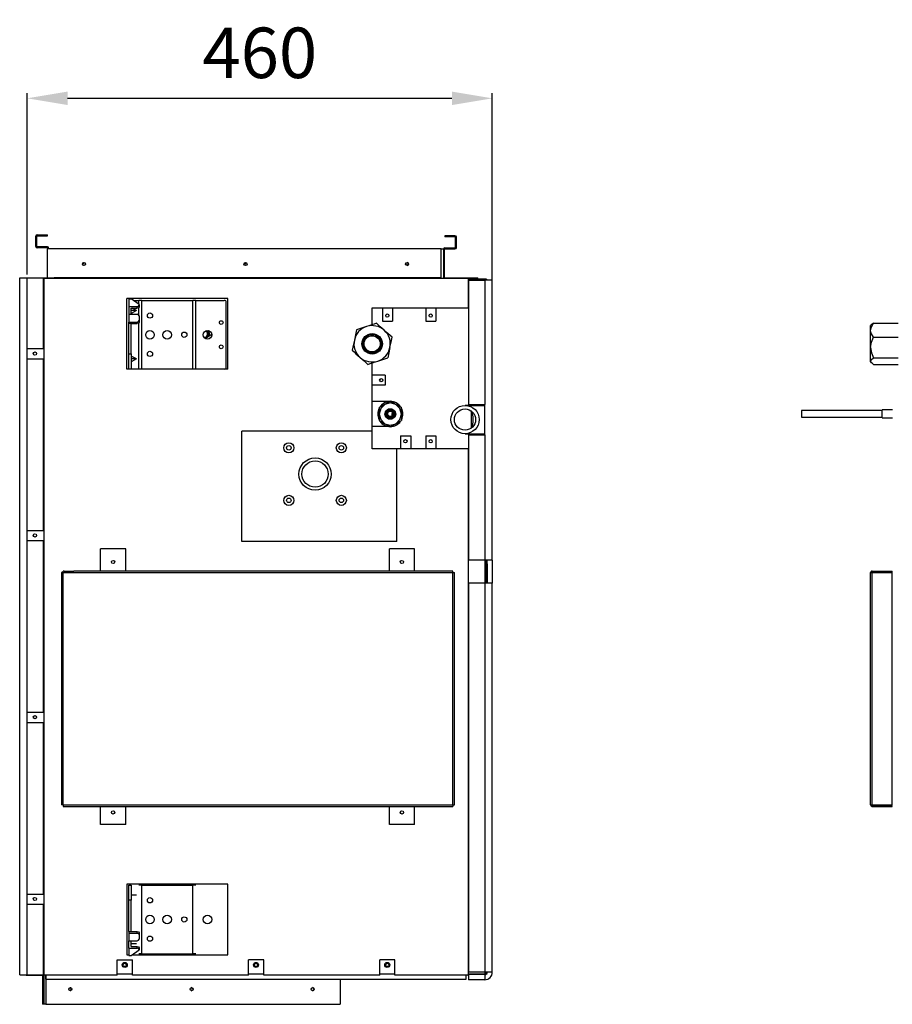
# Model space of a CAD drawing. Units: millimetres. Extents: x 0 to 10060, y 0 to 7175.
# Drawn here: x 3792 to 4656, y 3500 to 4475 of the extents above; entities that cross this region are included whole.
import ezdxf

# ---------------------------------------------------------------- set-up
doc = ezdxf.new("R2010")
doc.units = ezdxf.units.MM
doc.layers.add('LG-DIMENSION', color=7, linetype='Continuous')
doc.layers.add('LG-PRODUCT', color=3, linetype='Continuous')
doc.styles.add('GHS', font='txt')
doc.dimstyles.new('LG_DIM', dxfattribs={"dimtxt": 50, "dimasz": 40, "dimexe": 5, "dimexo": 20, "dimgap": 20, "dimtad": 1, "dimdec": 0, "dimzin": 0, "dimdsep": 46, "dimtxsty": 'GHS', "dimcen": 0.09, "dimclrd": 7, "dimclre": 7, "dimadec": 0, "dimazin": 0, "dimtfac": 1, "dimtdec": 0, "dimtofl": 0, "dimtmove": 0, "dimatfit": 0, "dimfxl": 30, "dimtolj": 1, "dimtzin": 0, "dimarcsym": 0})

# ---------------------------------------------------------------- blocks, each defined once
blk = doc.blocks.new('*D17')
at = {"layer": 'Defpoints', "color": 0, "lineweight": 18, "transparency": 16777216}
for p in [(4259.92, 4396.84), (3799.42, 4202.5), (4259.92, 4193.32)]:
    blk.add_point(p, dxfattribs=at)
at = {"layer": 'LG-DIMENSION', "color": 7, "lineweight": -2, "transparency": 16777216}
for p, q in [((3799.42, 4222.5), (3799.42, 4401.84)), ((4259.92, 4213.32), (4259.92, 4401.84)), ((3839.42, 4396.84), (4219.92, 4396.84))]:
    blk.add_line(p, q, dxfattribs=at)
at = {"layer": 'LG-DIMENSION', "color": 7, "lineweight": 18, "transparency": 16777216}
for points in [[(3839.42, 4403.51), (3839.42, 4390.17), (3799.42, 4396.84)], [(4219.92, 4403.51), (4219.92, 4390.17), (4259.92, 4396.84)]]:
    blk.add_solid(points, dxfattribs=at)
at = {"layer": 'LG-DIMENSION', "color": 0, "transparency": 16777216, "insert": (4029.67, 4441.87), "char_height": 50, "attachment_point": 5, "style": 'GHS'}
blk.add_mtext('\\A1;460', dxfattribs=at)

msp = doc.modelspace()

# ---------------------------------------------------------------- linework, layer by layer
at = {"layer": 'LG-PRODUCT', "color": 3, "linetype": 'Continuous'}
for p, q in [((3809.32, 4261.76), (3819.32, 4261.76)), ((3809.32, 4260.76), (3809.32, 4261.76)), ((3809.32, 4260.76), (3819.32, 4260.76)), ((3819.32, 4260.76), (3819.32, 4261.76)), ((4222.92, 4260.76), (4212.92, 4260.76)), ((4212.92, 4260.76), (4212.92, 4259.76)), ((4222.92, 4260.76), (4222.92, 4259.76)), ((3808.82, 4260.26), (3807.82, 4260.26)), ((3807.82, 4250.26), (3807.82, 4260.26)), ((3808.82, 4250.26), (3808.82, 4260.26)), ((4222.92, 4259.76), (4212.92, 4259.76)), ((4224.42, 4259.26), (4223.42, 4259.26)), ((4223.42, 4249.26), (4223.42, 4259.26)), ((4224.42, 4249.26), (4224.42, 4259.26)), ((3808.82, 4250.26), (3807.82, 4250.26)), ((3809.32, 4249.76), (3809.32, 4248.76)), ((3819.32, 4249.76), (3809.32, 4249.76)), ((3819.32, 4248.76), (3809.32, 4248.76)), ((3819.32, 4249.76), (3819.32, 4248.76)), ((4209.42, 4247.76), (3819.62, 4247.76)), ((3819.62, 4218.96), (3819.62, 4247.76)), ((3820.82, 4248.26), (3819.82, 4248.26)), ((3819.82, 4248.26), (3819.82, 4247.76)), ((3820.82, 4247.76), (3820.82, 4248.26)), ((4209.42, 4218.76), (4209.42, 4247.76)), ((4209.42, 4247.76), (4210.83, 4247.76)), ((4210.83, 4247.76), (4211.42, 4247.76)), ((4211.42, 4247.76), (4211.51, 4247.76)), ((4211.42, 4247.76), (4211.42, 4218.96)), ((4211.42, 4247.26), (4212.42, 4247.26)), ((4212.42, 4218.96), (4212.42, 4247.26)), ((4212.62, 4218.96), (4212.62, 4247.66)), ((4212.92, 4247.76), (4212.92, 4248.76)), ((4212.92, 4248.76), (4222.92, 4248.76)), ((4212.92, 4247.76), (4222.92, 4247.76)), ((4222.92, 4247.76), (4222.92, 4248.76)), ((4224.42, 4249.26), (4223.42, 4249.26)), ((3791.92, 3528.96), (3791.92, 4218.96)), ((3791.92, 4218.96), (3792.93, 4218.96)), ((3792.93, 4218.96), (3795.67, 4218.96)), ((3795.67, 4218.96), (3799.42, 4218.96)), ((3799.42, 4148.96), (3799.42, 4218.96)), ((3799.42, 4218.96), (3815.42, 4218.96)), ((3815.42, 4148.96), (3815.42, 4218.96)), ((3815.42, 4218.96), (3816.02, 4218.96)), ((3815.42, 4217.96), (3816.02, 4217.96)), ((3815.42, 4217.46), (3816.02, 4217.46)), ((3816.03, 4215.26), (3815.42, 4215.26)), ((3816.03, 4217.76), (3815.43, 4217.76)), ((3816.02, 4218.76), (3816.02, 4218.96)), ((3816.02, 4218.96), (3826.02, 4218.96)), ((3816.02, 3528.76), (3816.02, 4218.76)), ((3816.02, 4218.76), (4236.02, 4218.76)), ((3826.02, 4218.96), (3826.02, 4218.76)), ((4209.22, 4218.96), (3826.02, 4218.96)), ((4209.22, 4218.76), (4209.22, 4218.96)), ((4211.42, 4218.76), (4211.42, 4218.96)), ((4211.42, 4218.96), (4245.42, 4218.96)), ((4236.02, 4218.76), (4236.02, 4189.26)), ((4253.42, 4217.76), (4236.02, 4217.76)), ((4236.02, 4216.76), (4252.42, 4216.76)), ((4236.42, 4215.26), (4236.02, 4215.26)), ((4252.42, 4216.66), (4236.42, 4216.66)), ((4236.42, 4216.66), (4236.42, 4093.66)), ((4245.42, 4217.76), (4245.42, 4218.96)), ((4253.42, 4216.76), (4252.42, 4216.76)), ((4252.42, 4216.76), (4252.42, 4216.74)), ((4252.42, 4216.74), (4252.42, 4216.66)), ((4252.42, 4216.66), (4252.42, 4093.66)), ((4256.17, 4216.66), (4252.42, 4216.66)), ((4253.42, 4217.76), (4253.42, 4216.76)), ((4253.92, 4217.76), (4253.42, 4217.76)), ((4253.92, 4217.76), (4253.92, 4217.68)), ((4258.92, 4216.66), (4256.17, 4216.66)), ((4259.92, 4216.66), (4258.92, 4216.66)), ((4259.92, 3939.66), (4259.92, 4216.66)), ((3998.02, 4198.76), (3898.02, 4198.76)), ((3898.02, 4128.76), (3898.02, 4198.76)), ((3900.02, 4198.35), (3902.32, 4198.35)), ((3900.02, 4198.35), (3900.02, 4190.67)), ((3910.32, 4192.57), (3902.32, 4198.35)), ((3904.52, 4196.76), (3909.82, 4196.76)), ((3909.82, 4192.93), (3909.82, 4196.76)), ((3912.82, 4196.76), (3909.82, 4196.76)), ((3910.32, 4192.57), (3910.32, 4192.12)), ((3912.82, 4128.76), (3912.82, 4196.76)), ((3912.82, 4196.76), (3963.22, 4196.76)), ((3963.22, 4128.76), (3963.22, 4196.76)), ((3966.22, 4196.76), (3963.22, 4196.76)), ((3966.22, 4128.76), (3966.22, 4196.76)), ((3966.22, 4196.76), (3994.52, 4196.76)), ((3996.52, 4130.76), (3996.52, 4194.76)), ((3998.02, 4128.76), (3998.02, 4198.76)), ((3900.02, 4190.67), (3908.32, 4190.67)), ((3900.02, 4190.67), (3900.02, 4183.01)), ((3900.02, 4183.01), (3900.02, 4175.35)), ((3900.02, 4183.01), (3908.32, 4183.01)), ((3902.32, 4189.08), (3908.32, 4189.08)), ((3902.32, 4183.01), (3902.32, 4189.08)), ((3907.49, 4186.76), (3902.32, 4186.76)), ((3907.49, 4186.76), (3902.32, 4183.89)), ((3907.49, 4186.76), (3903.31, 4189.08)), ((3908.32, 4190.67), (3909.73, 4191.1)), ((3908.32, 4189.08), (3908.32, 4190.67)), ((3909.73, 4189.51), (3908.32, 4189.08)), ((3909.73, 4182.59), (3908.32, 4183.01)), ((3909.73, 4191.1), (3910.32, 4192.12)), ((3910.32, 4190.53), (3909.73, 4189.51)), ((3910.32, 4181.57), (3909.73, 4182.59)), ((3909.82, 4182.52), (3909.82, 4189.57)), ((3910.32, 4192.12), (3910.32, 4190.53)), ((4140.92, 4189.26), (4236.02, 4189.26)), ((4140.92, 4172.7), (4140.92, 4189.26)), ((4151.15, 4189.26), (4151.15, 4176.26)), ((4161.15, 4189.26), (4161.15, 4176.26)), ((4194.15, 4189.26), (4194.15, 4176.26)), ((4204.15, 4189.26), (4204.15, 4176.26)), ((4236.02, 4189.26), (4236.42, 4189.26)), ((3900.02, 4175.35), (3908.32, 4175.35)), ((3900.02, 4173.76), (3900.02, 4175.35)), ((3902.32, 4173.76), (3900.02, 4173.76)), ((3900.02, 4143.76), (3900.02, 4173.76)), ((3902.32, 4173.76), (3908.32, 4173.76)), ((3902.32, 4143.76), (3902.32, 4173.76)), ((3908.32, 4175.35), (3909.73, 4175.78)), ((3908.32, 4173.76), (3908.32, 4175.35)), ((3909.73, 4174.19), (3908.32, 4173.76)), ((3909.73, 4175.78), (3910.32, 4176.8)), ((3910.32, 4175.21), (3909.73, 4174.19)), ((3909.82, 4128.76), (3909.82, 4174.25)), ((3910.32, 4181.57), (3910.32, 4176.8)), ((3910.32, 4176.8), (3910.32, 4175.21)), ((4142.85, 4173.33), (4140.43, 4172.54)), ((4145.21, 4174.1), (4142.85, 4173.33)), ((4148.97, 4170.72), (4145.21, 4174.1)), ((4151.15, 4176.26), (4161.15, 4176.26)), ((4194.15, 4176.26), (4204.15, 4176.26)), ((4635.51, 4172.71), (4634.56, 4171.76)), ((4635.34, 4170.72), (4637.34, 4174.1)), ((4637.34, 4174.1), (4635.5, 4172.7)), ((4637.34, 4174.1), (4661.77, 4174.1)), ((3982.15, 4163.13), (3976, 4158.97)), ((3977.09, 4166.16), (3976.57, 4166.79)), ((3977.27, 4165.94), (3977.09, 4166.16)), ((4125.45, 4167.64), (4124.41, 4162.72)), ((4130.26, 4169.22), (4125.45, 4167.64)), ((4135.33, 4170.87), (4130.26, 4169.22)), ((4137.91, 4171.72), (4135.33, 4170.87)), ((4140.43, 4172.54), (4137.91, 4171.72)), ((4152.94, 4167.16), (4148.97, 4170.72)), ((4154.97, 4165.34), (4152.94, 4167.16)), ((4156.94, 4163.57), (4154.97, 4165.34)), ((4158.83, 4161.87), (4156.94, 4163.57)), ((4634.56, 4170.57), (4634.56, 4171.76)), ((4634.56, 4167.16), (4635.34, 4170.72)), ((4634.56, 4167.16), (4634.56, 4170.57)), ((4634.56, 4162.24), (4634.56, 4167.16)), ((4634.76, 4165.34), (4634.56, 4167.16)), ((4635.34, 4163.57), (4634.76, 4165.34)), ((4636.22, 4161.87), (4635.34, 4163.57)), ((4123.31, 4157.47), (4122.2, 4152.23)), ((4124.41, 4162.72), (4123.31, 4157.47)), ((4158.53, 4150.05), (4159.64, 4155.29)), ((4160.68, 4160.22), (4158.83, 4161.87)), ((4159.64, 4155.29), (4160.68, 4160.22)), ((4634.56, 4156.3), (4634.56, 4162.24)), ((4634.56, 4150.05), (4634.56, 4156.3)), ((4634.56, 4150.05), (4635.35, 4155.29)), ((4635.35, 4155.29), (4637.34, 4160.22)), ((4637.34, 4160.22), (4636.22, 4161.87)), ((4637.34, 4160.22), (4661.77, 4160.22)), ((3799.42, 4148.96), (3815.42, 4148.96)), ((3799.42, 4138.96), (3799.42, 4148.96)), ((3900.02, 4143.76), (3902.32, 4143.76)), ((3900.02, 4138.02), (3900.02, 4143.76)), ((3902.32, 4143.76), (3902.32, 4138.02)), ((4122.2, 4152.23), (4121.16, 4147.3)), ((4121.16, 4147.3), (4123.01, 4145.65)), ((4123.01, 4145.65), (4124.9, 4143.95)), ((4124.9, 4143.95), (4126.87, 4142.18)), ((4157.43, 4144.81), (4156.39, 4139.88)), ((4158.53, 4150.05), (4157.43, 4144.81)), ((4634.56, 4144.25), (4634.56, 4150.05)), ((4634.56, 4150.05), (4635.35, 4144.81)), ((4634.56, 4139.6), (4634.56, 4144.25)), ((4635.35, 4144.81), (4637.34, 4139.88)), ((3799.42, 3968.96), (3799.42, 4138.96)), ((3799.42, 4138.96), (3815.42, 4138.96)), ((3815.42, 3968.96), (3815.42, 4138.96)), ((3900.02, 4133.16), (3900.02, 4138.02)), ((3907.49, 4138.76), (3902.32, 4141.63)), ((3907.49, 4138.76), (3902.32, 4138.76)), ((3907.49, 4138.76), (3902.32, 4135.89)), ((3902.32, 4138.02), (3902.32, 4133.16)), ((4126.87, 4142.18), (4128.9, 4140.36)), ((4128.9, 4140.36), (4132.87, 4136.8)), ((4132.87, 4136.8), (4136.63, 4133.42)), ((4136.63, 4133.42), (4138.99, 4134.19)), ((4138.99, 4134.19), (4141.41, 4134.98)), ((4140.92, 4067.16), (4140.92, 4134.82)), ((4141.41, 4134.98), (4143.93, 4135.81)), ((4143.93, 4135.81), (4146.51, 4136.65)), ((4146.51, 4136.65), (4151.58, 4138.31)), ((4151.58, 4138.31), (4156.39, 4139.88)), ((4634.56, 4136.65), (4634.56, 4139.6)), ((4634.56, 4136.65), (4635.34, 4138.31)), ((4634.56, 4135.99), (4634.56, 4136.65)), ((4634.76, 4135.81), (4634.56, 4136.65)), ((4634.56, 4135.76), (4634.56, 4135.99)), ((4634.56, 4135.76), (4635.51, 4134.81)), ((4635.34, 4134.98), (4634.76, 4135.81)), ((4635.34, 4138.31), (4637.34, 4139.88)), ((4636.22, 4134.19), (4635.34, 4134.98)), ((4637.34, 4133.42), (4636.22, 4134.19)), ((4637.34, 4139.88), (4661.77, 4139.88)), ((3900.02, 4128.76), (3898.02, 4128.76)), ((3900.02, 4129.9), (3900.02, 4133.16)), ((3900.02, 4128.76), (3900.02, 4129.9)), ((3902.32, 4128.76), (3900.02, 4128.76)), ((3902.32, 4133.16), (3902.32, 4129.9)), ((3902.32, 4129.9), (3902.32, 4128.76)), ((3998.02, 4128.76), (3902.32, 4128.76)), ((4637.34, 4133.42), (4661.77, 4133.42)), ((4153.92, 4122.76), (4140.92, 4122.76)), ((4153.92, 4122.76), (4153.92, 4112.76)), ((4153.92, 4112.76), (4140.92, 4112.76)), ((4158.92, 4096.76), (4140.92, 4096.76)), ((4158.92, 4095.21), (4153.42, 4093.73)), ((4154.84, 4094.59), (4155.55, 4094.99)), ((4155.57, 4094.98), (4154.87, 4094.57)), ((4155.55, 4094.99), (4156.24, 4095.4)), ((4156.26, 4095.38), (4155.57, 4094.98)), ((4156.24, 4095.4), (4156.59, 4095.6)), ((4156.94, 4095.77), (4156.26, 4095.38)), ((4156.59, 4095.6), (4156.93, 4095.79)), ((4156.93, 4095.79), (4157.27, 4095.99)), ((4157.61, 4096.16), (4156.94, 4095.77)), ((4157.27, 4095.99), (4157.61, 4096.18)), ((4157.61, 4096.18), (4158.27, 4096.56)), ((4158.27, 4096.54), (4157.61, 4096.16)), ((4158.27, 4096.56), (4158.92, 4096.94)), ((4158.92, 4096.91), (4158.27, 4096.54)), ((4158.92, 4096.91), (4158.92, 4096.94)), ((4158.92, 4096.94), (4159.57, 4096.56)), ((4159.57, 4096.54), (4158.92, 4096.91)), ((4164.42, 4093.73), (4158.92, 4095.21)), ((4159.57, 4096.56), (4160.23, 4096.18)), ((4160.23, 4096.15), (4159.57, 4096.54)), ((4160.23, 4096.18), (4160.9, 4095.8)), ((4160.57, 4095.96), (4160.23, 4096.15)), ((4160.91, 4095.76), (4160.57, 4095.96)), ((4160.9, 4095.8), (4161.58, 4095.41)), ((4161.25, 4095.57), (4160.91, 4095.76)), ((4161.6, 4095.37), (4161.25, 4095.57)), ((4161.58, 4095.41), (4162.27, 4095.01)), ((4162.29, 4094.96), (4161.6, 4095.37)), ((4162.27, 4095.01), (4162.97, 4094.6)), ((4163, 4094.56), (4162.29, 4094.96)), ((4162.82, 4095.7), (4162.82, 4096.14)), ((4162.82, 4095.26), (4162.82, 4095.7)), ((4147.92, 4090.59), (4148.57, 4090.96)), ((4148.57, 4090.94), (4147.92, 4090.56)), ((4147.92, 4090.56), (4147.92, 4087.48)), ((4149.39, 4089.71), (4147.92, 4084.21)), ((4147.92, 4087.48), (4147.92, 4084.21)), ((4148.57, 4090.96), (4149.23, 4091.35)), ((4149.23, 4091.32), (4148.57, 4090.94)), ((4149.23, 4091.35), (4149.9, 4091.73)), ((4149.57, 4091.51), (4149.23, 4091.32)), ((4153.42, 4093.73), (4149.39, 4089.71)), ((4149.91, 4091.71), (4149.57, 4091.51)), ((4149.9, 4091.73), (4150.58, 4092.12)), ((4150.25, 4091.9), (4149.91, 4091.71)), ((4150.6, 4092.1), (4150.25, 4091.9)), ((4150.58, 4092.12), (4151.27, 4092.52)), ((4151.29, 4092.51), (4150.6, 4092.1)), ((4151.27, 4092.52), (4151.97, 4092.93)), ((4152, 4092.91), (4151.29, 4092.51)), ((4151.97, 4092.93), (4152.33, 4093.14)), ((4152.71, 4093.32), (4152, 4092.91)), ((4152.33, 4093.14), (4152.69, 4093.35)), ((4152.69, 4093.35), (4152.88, 4093.45)), ((4153.42, 4093.73), (4152.71, 4093.32)), ((4152.88, 4093.45), (4153.06, 4093.56)), ((4153.06, 4093.56), (4153.24, 4093.66)), ((4153.24, 4093.66), (4153.42, 4093.77)), ((4153.42, 4093.77), (4154.13, 4094.18)), ((4153.6, 4093.84), (4153.42, 4093.73)), ((4153.57, 4084.21), (4154.59, 4087.35)), ((4153.78, 4093.94), (4153.6, 4093.84)), ((4153.96, 4094.05), (4153.78, 4093.94)), ((4154.15, 4094.15), (4153.96, 4094.05)), ((4154.17, 4085.18), (4154.07, 4084.21)), ((4154.13, 4094.18), (4154.84, 4094.59)), ((4154.51, 4094.36), (4154.15, 4094.15)), ((4154.46, 4086.12), (4154.17, 4085.18)), ((4154.87, 4094.57), (4154.51, 4094.36)), ((4154.59, 4087.35), (4157.27, 4089.3)), ((4157.27, 4089.3), (4160.57, 4089.3)), ((4160.9, 4086.1), (4160.35, 4084.23)), ((4160.57, 4089.3), (4163.25, 4087.35)), ((4162.97, 4094.6), (4163.33, 4094.39)), ((4163.71, 4094.15), (4163, 4094.56)), ((4163.25, 4087.35), (4164.27, 4084.21)), ((4163.33, 4094.39), (4163.69, 4094.19)), ((4163.55, 4082.76), (4163.38, 4086.12)), ((4163.69, 4094.19), (4163.88, 4094.08)), ((4164.42, 4093.73), (4163.71, 4094.15)), ((4163.88, 4094.08), (4164.06, 4093.98)), ((4164.06, 4093.98), (4164.24, 4093.87)), ((4164.24, 4093.87), (4164.42, 4093.77)), ((4164.42, 4093.77), (4165.13, 4093.35)), ((4168.45, 4089.71), (4164.42, 4093.73)), ((4164.6, 4093.63), (4164.42, 4093.73)), ((4164.78, 4093.53), (4164.6, 4093.63)), ((4164.96, 4093.42), (4164.78, 4093.53)), ((4165.15, 4093.32), (4164.96, 4093.42)), ((4165.13, 4093.35), (4165.84, 4092.94)), ((4165.51, 4093.11), (4165.15, 4093.32)), ((4165.87, 4092.9), (4165.51, 4093.11)), ((4165.84, 4092.94), (4166.55, 4092.54)), ((4166.57, 4092.49), (4165.87, 4092.9)), ((4166.55, 4092.54), (4167.24, 4092.13)), ((4167.26, 4092.09), (4166.57, 4092.49)), ((4167.24, 4092.13), (4167.59, 4091.93)), ((4167.94, 4091.7), (4167.26, 4092.09)), ((4167.59, 4091.93), (4167.93, 4091.74)), ((4167.93, 4091.74), (4168.27, 4091.54)), ((4168.61, 4091.32), (4167.94, 4091.7)), ((4168.27, 4091.54), (4168.61, 4091.35)), ((4169.92, 4084.21), (4168.45, 4089.71)), ((4168.61, 4091.35), (4169.27, 4090.96)), ((4169.27, 4090.94), (4168.61, 4091.32)), ((4169.27, 4090.96), (4169.92, 4090.59)), ((4169.92, 4090.56), (4169.27, 4090.94)), ((4169.92, 4087.48), (4169.92, 4090.56)), ((4170.44, 4089.1), (4169.92, 4089.19)), ((4169.92, 4084.21), (4169.92, 4087.48)), ((4237.15, 4092.76), (4232.92, 4092.76)), ((4235.82, 4092.76), (4235.82, 4092.46)), ((4236.42, 4093.66), (4252.42, 4093.66)), ((4237.15, 4093.66), (4237.15, 4092.76)), ((4237.15, 4092.76), (4252.42, 4092.76)), ((4238.92, 4087.38), (4238.92, 4070.15)), ((4239.34, 4086.99), (4238.92, 4087.38)), ((4239.66, 4086.51), (4239.34, 4086.99)), ((4239.91, 4086.01), (4239.66, 4086.51)), ((4240.11, 4085.49), (4239.91, 4086.01)), ((4240.42, 4084.41), (4240.11, 4085.49)), ((4252.42, 4063.66), (4252.42, 4093.66)), ((4646.04, 4087.63), (4566.04, 4087.63)), ((4566.04, 4087.63), (4566.04, 4086.04)), ((4566.04, 4086.04), (4566.04, 4082.86)), ((4656.04, 4088.43), (4646.04, 4088.43)), ((4646.04, 4087.26), (4646.04, 4088.43)), ((4646.04, 4084.45), (4646.04, 4087.26)), ((4147.92, 4084.21), (4149.39, 4078.71)), ((4147.92, 4084.21), (4147.92, 4080.93)), ((4147.92, 4080.93), (4147.92, 4077.86)), ((4147.92, 4077.86), (4148.57, 4077.48)), ((4148.57, 4077.48), (4149.23, 4077.1)), ((4149.23, 4077.1), (4149.9, 4076.72)), ((4149.39, 4078.71), (4153.42, 4074.68)), ((4149.9, 4076.72), (4150.58, 4076.32)), ((4150.58, 4076.32), (4151.27, 4075.92)), ((4151.27, 4075.92), (4151.97, 4075.52)), ((4151.97, 4075.52), (4152.33, 4075.31)), ((4152.33, 4075.31), (4152.69, 4075.1)), ((4154.59, 4081.06), (4153.57, 4084.21)), ((4154.07, 4084.21), (4155.24, 4081.05)), ((4157.27, 4079.12), (4154.59, 4081.06)), ((4155.24, 4081.05), (4158.18, 4079.42)), ((4160.57, 4079.12), (4157.27, 4079.12)), ((4158.18, 4079.42), (4161.48, 4080.09)), ((4160.35, 4084.23), (4160.33, 4082.3)), ((4163.25, 4081.06), (4160.57, 4079.12)), ((4161.48, 4080.09), (4163.55, 4082.76)), ((4164.27, 4084.21), (4163.25, 4081.06)), ((4164.42, 4074.68), (4168.45, 4078.71)), ((4165.13, 4075.09), (4165.84, 4075.5)), ((4165.84, 4075.5), (4166.55, 4075.91)), ((4166.55, 4075.91), (4167.24, 4076.31)), ((4167.24, 4076.31), (4167.59, 4076.51)), ((4167.59, 4076.51), (4167.93, 4076.71)), ((4167.93, 4076.71), (4168.27, 4076.91)), ((4168.27, 4076.91), (4168.61, 4077.1)), ((4168.45, 4078.71), (4169.92, 4084.21)), ((4168.61, 4077.1), (4169.27, 4077.48)), ((4169.27, 4077.48), (4169.92, 4077.86)), ((4169.92, 4084.21), (4169.92, 4080.93)), ((4169.92, 4080.93), (4169.92, 4077.86)), ((4169.95, 4084.23), (4169.94, 4084.33)), ((4169.95, 4084.13), (4169.95, 4084.23)), ((4240.62, 4083.3), (4240.42, 4084.41)), ((4240.82, 4081.06), (4240.62, 4083.3)), ((4240.62, 4074.24), (4240.82, 4076.49)), ((4240.87, 4078.78), (4240.82, 4081.06)), ((4240.82, 4076.49), (4240.87, 4078.78)), ((4566.04, 4082.86), (4566.04, 4081.28)), ((4566.04, 4081.28), (4646.04, 4081.28)), ((4646.04, 4081.64), (4646.04, 4084.45)), ((4646.04, 4080.48), (4646.04, 4081.64)), ((4646.04, 4080.48), (4656.04, 4080.48)), ((4140.92, 4067.16), (4012.02, 4067.16)), ((4012.02, 3958.16), (4012.02, 4067.16)), ((4158.92, 4071.76), (4140.92, 4071.76)), ((4140.92, 4049.76), (4140.92, 4067.16)), ((4152.69, 4075.1), (4152.88, 4075)), ((4152.88, 4075), (4153.06, 4074.89)), ((4153.06, 4074.89), (4153.24, 4074.79)), ((4153.24, 4074.79), (4153.42, 4074.68)), ((4153.42, 4074.68), (4158.92, 4073.21)), ((4153.42, 4074.68), (4154.13, 4074.27)), ((4154.13, 4074.27), (4154.84, 4073.86)), ((4154.84, 4073.86), (4155.55, 4073.45)), ((4155.55, 4073.45), (4156.24, 4073.05)), ((4156.24, 4073.05), (4156.59, 4072.85)), ((4156.59, 4072.85), (4156.93, 4072.66)), ((4156.93, 4072.66), (4157.27, 4072.46)), ((4157.27, 4072.46), (4157.61, 4072.27)), ((4157.61, 4072.27), (4158.27, 4071.88)), ((4158.27, 4071.88), (4158.92, 4071.51)), ((4158.92, 4073.21), (4164.42, 4074.68)), ((4158.92, 4071.51), (4159.57, 4071.88)), ((4159.57, 4071.88), (4160.23, 4072.26)), ((4160.23, 4072.26), (4160.9, 4072.65)), ((4160.9, 4072.65), (4161.58, 4073.04)), ((4161.58, 4073.04), (4162.27, 4073.44)), ((4162.27, 4073.44), (4162.97, 4073.85)), ((4162.97, 4073.85), (4163.33, 4074.05)), ((4163.33, 4074.05), (4163.69, 4074.26)), ((4163.69, 4074.26), (4163.88, 4074.37)), ((4163.88, 4074.37), (4164.06, 4074.47)), ((4164.06, 4074.47), (4164.24, 4074.58)), ((4164.24, 4074.58), (4164.42, 4074.68)), ((4164.42, 4074.68), (4165.13, 4075.09)), ((4166.67, 4074.45), (4164.58, 4074.45)), ((4238.92, 4070.15), (4239.34, 4070.54)), ((4239.34, 4070.54), (4239.66, 4071.02)), ((4239.66, 4071.02), (4239.91, 4071.53)), ((4239.91, 4071.53), (4240.12, 4072.05)), ((4240.12, 4072.05), (4240.42, 4073.13)), ((4240.42, 4073.13), (4240.62, 4074.24)), ((4169.15, 4062.76), (4179.15, 4062.76)), ((4169.15, 4062.76), (4169.15, 4049.76)), ((4179.15, 4062.76), (4179.15, 4049.76)), ((4194.15, 4062.76), (4204.15, 4062.76)), ((4194.15, 4062.76), (4194.15, 4049.76)), ((4204.15, 4062.76), (4204.15, 4049.76)), ((4232.92, 4064.76), (4237.15, 4064.76)), ((4235.82, 4065.07), (4235.82, 4064.76)), ((4236.42, 4063.66), (4252.42, 4063.66)), ((4236.42, 4063.66), (4236.42, 3939.66)), ((4237.15, 4064.76), (4237.15, 4063.66)), ((4237.15, 4064.76), (4252.42, 4064.76)), ((4252.42, 4063.66), (4252.42, 3939.66)), ((4165.52, 4049.76), (4140.92, 4049.76)), ((4236.02, 4049.76), (4165.52, 4049.76)), ((4165.52, 3958.16), (4165.52, 4049.76)), ((4236.42, 4049.76), (4236.02, 4049.76)), ((4236.02, 4049.76), (4236.02, 3528.76)), ((3799.42, 3958.96), (3799.42, 3968.96)), ((3799.42, 3968.96), (3815.42, 3968.96)), ((3799.42, 3788.96), (3799.42, 3958.96)), ((3799.42, 3958.96), (3815.42, 3958.96)), ((3815.42, 3788.96), (3815.42, 3958.96)), ((3897.02, 3950.76), (3872.02, 3950.76)), ((3872.02, 3928.76), (3872.02, 3950.76)), ((3897.02, 3928.76), (3897.02, 3950.76)), ((4165.52, 3958.16), (4012.02, 3958.16)), ((4183.02, 3950.76), (4158.02, 3950.76)), ((4158.02, 3928.76), (4158.02, 3950.76)), ((4183.02, 3928.76), (4183.02, 3950.76)), ((4252.42, 3939.66), (4236.42, 3939.66)), ((4252.42, 3939.66), (4252.42, 3916.65)), ((4256.17, 3939.66), (4252.42, 3939.66)), ((4253.92, 3916.66), (4253.92, 3939.66)), ((4254.92, 3935.96), (4254.92, 3939.66)), ((4254.92, 3935.96), (4254.92, 3939.66)), ((4258.92, 3939.66), (4256.17, 3939.66)), ((4259.92, 3939.66), (4258.92, 3939.66)), ((4259.92, 3939.66), (4259.92, 3916.66)), ((4253.92, 3935.96), (4254.64, 3935.96)), ((4254.64, 3935.96), (4254.92, 3935.96)), ((4254.92, 3935.96), (4254.92, 3916.66)), ((3833.42, 3927.26), (3833.42, 3697.26)), ((3833.86, 3927.26), (3833.42, 3927.26)), ((3834.92, 3927.26), (3833.86, 3927.26)), ((3835.92, 3928.76), (3834.92, 3928.76)), ((3834.92, 3928.32), (3834.92, 3928.76)), ((3834.92, 3927.26), (3834.92, 3928.32)), ((3834.92, 3697.26), (3834.92, 3927.26)), ((3834.92, 3927.26), (4220.92, 3927.26)), ((3835.92, 3928.76), (3845.52, 3928.76)), ((4209.32, 3928.76), (3845.52, 3928.76)), ((4218.92, 3928.76), (4209.32, 3928.76)), ((4220.92, 3928.76), (4218.92, 3928.76)), ((4220.92, 3928.32), (4220.92, 3928.76)), ((4220.92, 3927.26), (4220.92, 3928.32)), ((4220.92, 3697.26), (4220.92, 3927.26)), ((4220.92, 3927.26), (4221.98, 3927.26)), ((4221.98, 3927.26), (4222.42, 3927.26)), ((4222.42, 3697.26), (4222.42, 3927.26)), ((4634.49, 3697.26), (4634.49, 3927.26)), ((4634.49, 3927.26), (4634.93, 3927.26)), ((4634.93, 3927.26), (4635.99, 3927.26)), ((4635.99, 3928.76), (4635.49, 3928.76)), ((4635.49, 3928.74), (4635.49, 3928.76)), ((4635.49, 3928.68), (4635.49, 3928.74)), ((4635.99, 3927.76), (4635.99, 3928.76)), ((4635.99, 3928.76), (4655.99, 3928.76)), ((4635.99, 3927.76), (4655.99, 3927.76)), ((4635.99, 3927.26), (4655.99, 3927.26)), ((4635.99, 3697.26), (4635.99, 3927.26)), ((4655.99, 3927.76), (4655.99, 3928.76)), ((4655.99, 3697.26), (4655.99, 3927.26)), ((4252.42, 3916.66), (4236.42, 3916.66)), ((4236.42, 3916.66), (4236.42, 3531.66)), ((4252.42, 3916.66), (4252.42, 3531.66)), ((4256.17, 3916.66), (4252.42, 3916.66)), ((4258.92, 3916.66), (4256.17, 3916.66)), ((4259.92, 3916.66), (4258.92, 3916.66)), ((4259.92, 3531.66), (4259.92, 3916.66)), ((3799.42, 3778.96), (3799.42, 3788.96)), ((3799.42, 3788.96), (3815.42, 3788.96)), ((3799.42, 3608.96), (3799.42, 3778.96)), ((3799.42, 3778.96), (3815.42, 3778.96)), ((3815.42, 3608.96), (3815.42, 3778.96)), ((3833.86, 3697.26), (3833.42, 3697.26)), ((3834.92, 3697.26), (3833.86, 3697.26)), ((3834.92, 3697.26), (4220.92, 3697.26)), ((3834.92, 3697.26), (3834.92, 3696.2)), ((3834.92, 3696.2), (3834.92, 3695.76)), ((3834.92, 3695.76), (4220.92, 3695.76)), ((3872.02, 3677.76), (3872.02, 3695.76)), ((3897.02, 3677.76), (3897.02, 3695.76)), ((4158.02, 3677.76), (4158.02, 3695.76)), ((4183.02, 3677.76), (4183.02, 3695.76)), ((4220.92, 3697.26), (4220.92, 3696.2)), ((4220.92, 3697.26), (4221.98, 3697.26)), ((4220.92, 3696.2), (4220.92, 3695.76)), ((4221.98, 3697.26), (4222.42, 3697.26)), ((4634.49, 3697.26), (4634.93, 3697.26)), ((4634.93, 3697.26), (4635.99, 3697.26)), ((4635.99, 3697.26), (4655.99, 3697.26)), ((4635.99, 3695.76), (4635.99, 3696.76)), ((4635.99, 3696.76), (4655.99, 3696.76)), ((4635.99, 3695.76), (4655.99, 3695.76)), ((4655.99, 3695.76), (4655.99, 3696.76)), ((3897.02, 3677.76), (3872.02, 3677.76)), ((4183.02, 3677.76), (4158.02, 3677.76)), ((3998.02, 3618.76), (3898.02, 3618.76)), ((3898.02, 3618.76), (3898.02, 3548.76)), ((3900.02, 3617.76), (3902.32, 3617.76)), ((3900.02, 3616.62), (3900.02, 3617.76)), ((3902.32, 3617.76), (3902.32, 3616.62)), ((3912.82, 3617.76), (3909.82, 3617.76)), ((3912.82, 3549.76), (3912.82, 3617.76)), ((3912.82, 3617.76), (3963.22, 3617.76)), ((3963.22, 3549.76), (3963.22, 3617.76)), ((3966.22, 3617.76), (3963.22, 3617.76)), ((3998.02, 3548.76), (3998.02, 3618.76)), ((3799.42, 3598.96), (3799.42, 3608.96)), ((3799.42, 3608.96), (3815.42, 3608.96)), ((3900.02, 3613.37), (3900.02, 3616.62)), ((3900.02, 3608.5), (3900.02, 3613.37)), ((3900.02, 3602.76), (3900.02, 3608.5)), ((3902.32, 3616.62), (3902.32, 3613.37)), ((3902.32, 3613.37), (3902.32, 3608.5)), ((3902.32, 3608.5), (3902.32, 3602.76)), ((3907.49, 3607.76), (3902.32, 3607.76)), ((3799.42, 3528.96), (3799.42, 3598.96)), ((3799.42, 3598.96), (3815.42, 3598.96)), ((3815.42, 3528.96), (3815.42, 3598.96)), ((3902.32, 3602.76), (3900.02, 3602.76)), ((3900.02, 3571.76), (3900.02, 3602.76)), ((3902.32, 3571.76), (3902.32, 3602.76)), ((3900.02, 3571.76), (3900.02, 3570.1)), ((3900.02, 3571.76), (3902.32, 3571.76)), ((3900.02, 3570.1), (3900.02, 3562.77)), ((3900.02, 3570.1), (3908.32, 3570.1)), ((3902.32, 3571.76), (3908.32, 3571.76)), ((3908.32, 3570.1), (3908.32, 3571.76)), ((3908.32, 3571.76), (3909.73, 3571.36)), ((3909.73, 3569.7), (3908.32, 3570.1)), ((3909.73, 3571.36), (3910.32, 3570.38)), ((3910.32, 3568.72), (3909.73, 3569.7)), ((3910.32, 3570.38), (3910.32, 3568.72)), ((3910.32, 3568.72), (3910.32, 3564.16)), ((3900.02, 3562.77), (3908.32, 3562.77)), ((3900.02, 3555.45), (3900.02, 3562.77)), ((3902.32, 3557.11), (3902.32, 3562.77)), ((3907.49, 3559.76), (3902.32, 3559.76)), ((3908.32, 3562.77), (3909.73, 3563.18)), ((3909.73, 3563.18), (3910.32, 3564.16)), ((3898.02, 3548.76), (3900.02, 3548.76)), ((3900.02, 3555.45), (3908.32, 3555.45)), ((3900.02, 3555.45), (3900.02, 3548.1)), ((3902.32, 3557.11), (3908.32, 3557.11)), ((3902.32, 3548.1), (3910.32, 3553.63)), ((3903.28, 3548.76), (3998.02, 3548.76)), ((3908.32, 3555.45), (3908.32, 3557.11)), ((3908.32, 3557.11), (3909.73, 3556.7)), ((3909.73, 3555.04), (3908.32, 3555.45)), ((3909.73, 3556.7), (3910.32, 3555.73)), ((3910.32, 3554.06), (3909.73, 3555.04)), ((3912.82, 3549.76), (3909.82, 3549.76)), ((3910.32, 3555.73), (3910.32, 3554.06)), ((3910.32, 3554.06), (3910.32, 3553.63)), ((3912.82, 3549.76), (3963.22, 3549.76)), ((3966.22, 3549.76), (3963.22, 3549.76)), ((3888.52, 3543.76), (3903.52, 3543.76)), ((3888.52, 3528.76), (3888.52, 3543.76)), ((3900.02, 3548.1), (3902.32, 3548.1)), ((3903.52, 3528.76), (3903.52, 3543.76)), ((4033.52, 3543.76), (4018.52, 3543.76)), ((4018.52, 3528.76), (4018.52, 3543.76)), ((4033.52, 3528.76), (4033.52, 3543.76)), ((4163.52, 3543.76), (4148.52, 3543.76)), ((4148.52, 3528.76), (4148.52, 3543.76)), ((4163.52, 3528.76), (4163.52, 3543.76)), ((3816.03, 3529.76), (3815.42, 3529.76)), ((3903.53, 3529.76), (3888.53, 3529.76)), ((4033.52, 3529.76), (4018.52, 3529.76)), ((4163.52, 3529.76), (4148.51, 3529.76)), ((4252.42, 3529.76), (4236.02, 3529.76)), ((4253.42, 3529.66), (4236.02, 3529.66)), ((4252.42, 3531.66), (4236.42, 3531.66)), ((4252.42, 3531.66), (4252.42, 3529.76)), ((4256.17, 3531.66), (4252.42, 3531.66)), ((4253.42, 3531.67), (4253.42, 3529.66)), ((4254.48, 3529.66), (4253.42, 3529.66)), ((4254.92, 3529.66), (4254.48, 3529.66)), ((4258.92, 3531.66), (4256.17, 3531.66)), ((4259.92, 3531.66), (4258.92, 3531.66)), ((3791.92, 3528.96), (3792.93, 3528.96)), ((3792.93, 3528.96), (3795.67, 3528.96)), ((3795.67, 3528.96), (3799.42, 3528.96)), ((3797.02, 3528.96), (3797.02, 3528.56)), ((3815.82, 3528.56), (3797.02, 3528.56)), ((3798.42, 3528.76), (3798.42, 3528.96)), ((3798.42, 3528.76), (3816.02, 3528.76)), ((3799.42, 3528.96), (3815.42, 3528.96)), ((3814.52, 3528.56), (3814.52, 3499.76)), ((3815.72, 3528.56), (3815.72, 3499.76)), ((3815.82, 3499.76), (3815.82, 3528.76)), ((3888.52, 3528.76), (3816.02, 3528.76)), ((3817.82, 3528.76), (3817.82, 3499.76)), ((3817.92, 3524.76), (3817.92, 3528.76)), ((3817.92, 3524.76), (4233.92, 3524.76)), ((4018.52, 3528.76), (3903.52, 3528.76)), ((4148.52, 3528.76), (4033.52, 3528.76)), ((4109.12, 3524.76), (4109.12, 3499.76)), ((4236.02, 3528.76), (4163.52, 3528.76)), ((4233.92, 3524.76), (4233.92, 3528.76)), ((4235.82, 3528.76), (4235.82, 3528.16)), ((4236.42, 3528.16), (4235.82, 3528.16)), ((4236.42, 3529.16), (4236.02, 3529.16)), ((4252.42, 3529.16), (4236.42, 3529.16)), ((4236.42, 3529.16), (4236.42, 3524.16)), ((4252.42, 3524.16), (4236.42, 3524.16)), ((4252.42, 3529.16), (4252.42, 3524.16)), ((3815.72, 3499.76), (3814.52, 3499.76)), ((3815.82, 3499.76), (3815.72, 3499.76)), ((3816.41, 3499.76), (3815.82, 3499.76)), ((3817.82, 3499.76), (3816.41, 3499.76)), ((3817.82, 3499.76), (4109.12, 3499.76))]:
    msp.add_line(p, q, dxfattribs=at)
for centre, radius in [((3855.52, 4232.76), 1.55), ((4015.52, 4232.76), 1.55), ((4175.52, 4232.76), 1.55), ((3920.92, 4181.76), 2.6), ((4155.92, 4181.76), 1.6), ((4198.92, 4181.76), 1.6), ((3991.52, 4174.76), 1.85), ((3920.92, 4162.76), 4.25), ((3937.92, 4162.76), 4.25), ((3954.92, 4162.76), 2.6), ((3977.92, 4162.76), 4.25), ((4140.92, 4153.76), 10.1), ((4140.92, 4153.76), 9.6), ((4140.92, 4153.76), 8.5), ((4140.92, 4153.76), 8), ((3807.02, 4144.06), 1.6), ((3920.92, 4143.76), 2.6), ((3991.52, 4150.76), 1.85), ((4149.92, 4117.76), 1.6), ((4158.92, 4084.45), 4.76), ((4158.92, 4084.45), 3.97), ((4158.92, 4084.45), 3.27), ((4158.92, 4084.45), 3.17), ((4158.92, 4084.45), 2.58), ((4232.92, 4078.76), 14), ((4232.92, 4078.76), 10.5), ((4058.42, 4050.76), 5), ((4110.42, 4050.76), 5), ((4173.92, 4057.26), 1.6), ((4198.92, 4057.26), 1.6), ((4058.42, 4050.76), 2.25), ((4110.42, 4050.76), 2.25), ((4084.42, 4024.76), 16), ((4084.42, 4024.76), 13), ((4058.42, 3998.76), 5), ((4058.42, 3998.76), 2.25), ((4110.42, 3998.76), 5), ((4110.42, 3998.76), 2.25), ((3807.02, 3964.06), 1.6), ((3884.42, 3937.76), 1.6), ((4170.42, 3937.76), 1.6), ((3807.02, 3784.06), 1.6), ((3884.42, 3689.76), 1.6), ((4170.42, 3689.76), 1.6), ((3807.02, 3604.06), 1.6), ((3920.92, 3602.76), 2.6), ((3920.92, 3583.76), 4.25), ((3937.92, 3583.76), 4.25), ((3977.92, 3583.76), 4.25), ((3954.92, 3583.76), 2.6), ((3920.92, 3564.76), 2.6), ((3895.92, 3538.76), 2.5), ((3895.92, 3538.76), 1.6), ((4025.92, 3538.76), 2.5), ((4025.92, 3538.76), 1.6), ((4155.92, 3538.76), 2.5), ((4155.92, 3538.76), 1.6), ((3842.12, 3514.76), 1.55), ((3962.12, 3514.76), 1.55), ((4082.12, 3514.76), 1.55)]:
    msp.add_circle(centre, radius, dxfattribs=at)
for centre, radius, start, end in [((3809.32, 4260.26), 1.5, 90, 180), ((3809.32, 4260.26), 0.5, 90, 180), ((4222.92, 4259.26), 1.5, 0, 90), ((4222.92, 4259.26), 0.5, 0, 90), ((3809.32, 4250.26), 1.5, 180, 270), ((3809.32, 4250.26), 0.5, 180, 270), ((3819.32, 4248.26), 1.5, 0, 90), ((3819.32, 4248.26), 0.5, 0, 90), ((4212.92, 4247.26), 1.5, 90, 180), ((4212.92, 4247.26), 0.5, 90, 180), ((4222.92, 4249.26), 0.5, 270, 0), ((4222.92, 4249.26), 1.5, 270, 0), ((3856.72, 4232.76), 1.55, 112.77, 247.23), ((4016.72, 4232.76), 1.55, 112.77, 247.23), ((4176.72, 4232.76), 1.55, 112.77, 247.23), ((4253.42, 4216.26), 1.5, 15.46734, 90), ((4253.42, 4216.26), 0.5, 53.12953, 90), ((3994.52, 4194.76), 2, 0, 90), ((3974.57, 4163.71), 3.5, 269.18423, 39.58298), ((3974.57, 4163.71), 4.4, 280.14188, 0), ((3974.57, 4163.71), 4.4, 0, 48.18937), ((3974.57, 4163.71), 4.97, 322.09312, 41.29313), ((3974.57, 4163.71), 5.36, 332.1, 36.54563), ((4140.92, 4153.76), 18, 108.10154, 168.10154), ((4140.92, 4153.76), 18, 48.10154, 108.10154), ((4140.92, 4153.76), 18, 348.10154, 48.10154), ((4140.92, 4153.76), 18, 168.10154, 228.10154), ((4140.92, 4153.76), 18, 288.10154, 348.10154), ((4140.92, 4153.76), 18, 228.10154, 288.10154), ((3994.52, 4130.76), 2, 270, 0), ((4158.92, 4084.26), 12.5, 90, 146.43281), ((4158.92, 4084.26), 12.5, 33.56719, 90), ((4158.92, 4084.26), 12.5, 152.49656, 206.775), ((4159.92, 4083.51), 12.5, 168.2775, 191.75906), ((4158.92, 4084.26), 12.5, 333.225, 27.50344), ((4158.92, 4084.26), 12.5, 214.29562, 270), ((4159.92, 4083.51), 12.5, 211.74469, 230.26219), ((4158.92, 4084.26), 12.5, 270, 324.87469), ((3835.92, 3927.26), 1.5, 131.81062, 180), ((4635.99, 3927.26), 1.5, 90, 180), ((4635.99, 3927.26), 0.5, 90, 180), ((4635.99, 3697.26), 1.5, 180, 270), ((4635.99, 3697.26), 0.5, 180, 270), ((4252.42, 3531.66), 7.5, 270, 0), ((4252.42, 3531.66), 2.5, 270, 0), ((3798.42, 3530.26), 1.5, 240.07219, 270), ((3841.52, 3514.76), 1.55, 281.16, 78.84), ((3961.52, 3514.76), 1.55, 281.16, 78.84), ((4081.52, 3514.76), 1.55, 281.16, 78.84)]:
    msp.add_arc(centre, radius, start, end, dxfattribs=at)

# ---------------------------------------------------------------- dimensions: what is measured, and where the dimension line sits
at = {"layer": 'LG-DIMENSION'}
dim = msp.add_linear_dim(base=(4259.92007, 4396.83857), p1=(3799.42009, 4202.5007), p2=(4259.92007, 4193.31599), dimstyle='LG_DIM', dxfattribs=at)
dim.commit()
dim.dimension.update_dxf_attribs({"geometry": '*D17', "text_midpoint": (4029.67008, 4441.87249)})

doc.saveas('drawing.dxf')
